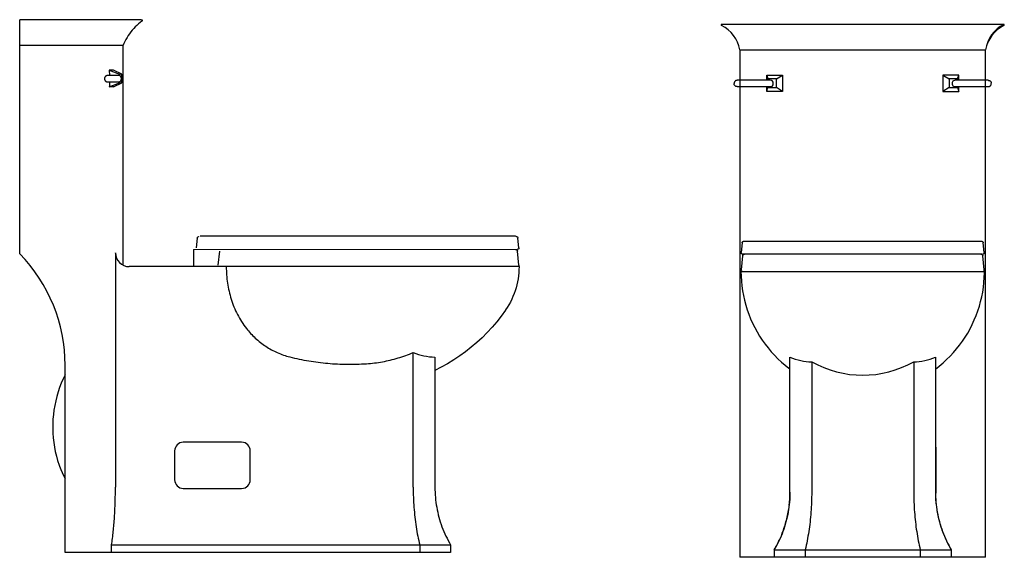
# Model space of a CAD drawing. Units: inches. Extents: x -47.8 to 9, y -68.7 to -0.9.
# Drawn here: x -47.8 to 9, y -68.7 to -37.6 of the extents above; entities that cross this region are included whole.
import ezdxf

# ---------------------------------------------------------------- set-up
doc = ezdxf.new("R2010")
doc.units = ezdxf.units.IN
doc.header["$MEASUREMENT"] = 0
for name, color, linetype in [('Left Hand Flush', 7, 'Continuous'), ('Right Hand Flush', 7, 'Continuous'), ('Toilet_Elongated-DXV-Belshire-D22025A101', 7, 'Continuous')]:
    doc.layers.add(name, color=color, linetype=linetype)

# ---------------------------------------------------------------- blocks, each defined once
blk = doc.blocks.new('Toilet_Elongated-DXV-Belshire-D22025A101 Front View')
for centre, radius, start, end in [((-8.141, 30.721), 0.0294, 97.1898, 261.3476), ((-9.022, 28.939), 1.96, 10.2706, 63.4197), ((9.022, 28.939), 1.96, 116.5803, 169.7294), ((8.141, 30.721), 0.0294, 278.6524, 82.8102)]:
    blk.add_arc(centre, radius, start, end)
at = {"layer": 'Left Hand Flush'}
for p, q in [((-7.422, 27.354), (-7.423, 27.352)), ((-7.423, 27.352), (-7.423, 27.35)), ((-7.423, 27.35), (-7.423, 27.348)), ((-7.423, 27.348), (-7.423, 27.346)), ((-7.423, 27.346), (-7.423, 27.344)), ((-7.423, 27.343), (-7.423, 27.344)), ((-7.423, 27.344), (-7.423, 27.344)), ((-7.423, 27.341), (-7.423, 27.343)), ((-7.423, 27.339), (-7.423, 27.341)), ((-7.423, 27.338), (-7.423, 27.339)), ((-7.423, 27.336), (-7.423, 27.338)), ((-7.422, 27.334), (-7.423, 27.336)), ((-7.421, 27.367), (-7.422, 27.364)), ((-7.422, 27.364), (-7.422, 27.362)), ((-7.422, 27.362), (-7.422, 27.36)), ((-7.422, 27.36), (-7.422, 27.358)), ((-7.422, 27.358), (-7.422, 27.356)), ((-7.422, 27.356), (-7.422, 27.354)), ((-7.422, 27.332), (-7.422, 27.334)), ((-7.422, 27.33), (-7.422, 27.332)), ((-7.422, 27.328), (-7.422, 27.33)), ((-7.422, 27.325), (-7.422, 27.328)), ((-7.422, 27.323), (-7.422, 27.325)), ((-7.421, 27.321), (-7.422, 27.323)), ((-7.42, 27.374), (-7.421, 27.371)), ((-7.421, 27.371), (-7.421, 27.369)), ((-7.421, 27.369), (-7.421, 27.367)), ((-7.421, 27.319), (-7.421, 27.321)), ((-7.421, 27.316), (-7.421, 27.319)), ((-7.42, 27.314), (-7.421, 27.316)), ((-7.419, 27.379), (-7.42, 27.376)), ((-7.42, 27.376), (-7.42, 27.374)), ((-7.42, 27.311), (-7.42, 27.314)), ((-7.419, 27.308), (-7.42, 27.311)), ((-7.418, 27.385), (-7.419, 27.382)), ((-7.419, 27.382), (-7.419, 27.379)), ((-7.419, 27.305), (-7.419, 27.308)), ((-7.418, 27.302), (-7.419, 27.305)), ((-7.417, 27.388), (-7.418, 27.385)), ((-7.417, 27.299), (-7.418, 27.302)), ((-7.416, 27.392), (-7.417, 27.388)), ((-7.416, 27.296), (-7.417, 27.299)), ((-7.415, 27.396), (-7.416, 27.392)), ((-7.415, 27.292), (-7.416, 27.296)), ((-7.414, 27.4), (-7.415, 27.396)), ((-7.414, 27.288), (-7.415, 27.292)), ((-7.413, 27.404), (-7.414, 27.4)), ((-7.413, 27.284), (-7.414, 27.288)), ((-7.411, 27.409), (-7.413, 27.404)), ((-7.411, 27.279), (-7.413, 27.284)), ((-7.409, 27.414), (-7.411, 27.409)), ((-7.409, 27.274), (-7.411, 27.279)), ((-7.406, 27.419), (-7.409, 27.414)), ((-7.406, 27.268), (-7.409, 27.274)), ((-7.404, 27.425), (-7.406, 27.419)), ((-7.4, 27.432), (-7.404, 27.425)), ((-7.396, 27.44), (-7.4, 27.432)), ((-7.39, 27.448), (-7.396, 27.44)), ((-7.384, 27.457), (-7.39, 27.448)), ((-7.376, 27.466), (-7.384, 27.457)), ((-7.365, 27.477), (-7.376, 27.466)), ((-7.352, 27.488), (-7.365, 27.477)), ((-7.336, 27.499), (-7.352, 27.488)), ((-7.317, 27.51), (-7.336, 27.499)), ((-7.294, 27.519), (-7.317, 27.51)), ((-7.267, 27.525), (-7.294, 27.519)), ((-7.239, 27.527), (-7.267, 27.525)), ((-5.34, 27.527), (-7.239, 27.527)), ((-5.541, 27.828), (-4.625, 27.83)), ((-5.541, 27.828), (-5.467, 27.605)), ((-5.54, 27.527), (-5.541, 27.828)), ((-4.984, 27.605), (-5.467, 27.605)), ((-5.467, 27.605), (-5.467, 27.527)), ((-4.984, 27.605), (-4.625, 27.83)), ((-4.984, 27.105), (-4.984, 27.605)), ((-4.625, 27.83), (-4.623, 26.88)), ((-7.404, 27.262), (-7.406, 27.268)), ((-7.4, 27.255), (-7.404, 27.262)), ((-7.396, 27.248), (-7.4, 27.255)), ((-7.39, 27.24), (-7.396, 27.248)), ((-7.384, 27.231), (-7.39, 27.24)), ((-7.376, 27.221), (-7.384, 27.231)), ((-7.365, 27.21), (-7.376, 27.221)), ((-7.352, 27.199), (-7.365, 27.21)), ((-7.336, 27.188), (-7.352, 27.199)), ((-7.317, 27.177), (-7.336, 27.188)), ((-7.294, 27.169), (-7.317, 27.177)), ((-7.267, 27.162), (-7.294, 27.169)), ((-7.239, 27.16), (-7.267, 27.162)), ((-7.239, 27.16), (-5.34, 27.16)), ((-5.54, 26.883), (-5.54, 27.16)), ((-5.54, 26.883), (-5.467, 27.105)), ((-4.623, 26.88), (-5.54, 26.883)), ((-5.467, 27.16), (-5.467, 27.105)), ((-5.467, 27.105), (-4.984, 27.105)), ((-4.625, 26.881), (-4.984, 27.105))]:
    blk.add_line(p, q, dxfattribs=at)
blk.add_arc((-5.345, 27.344), 0.184, 271.7571, 88.2429, dxfattribs=at)
at = {"layer": 'Right Hand Flush'}
for p, q in [((4.625, 27.83), (4.984, 27.605)), ((5.541, 27.828), (4.625, 27.83)), ((4.625, 27.83), (4.625, 26.881)), ((5.467, 27.605), (4.984, 27.605)), ((4.984, 27.605), (4.984, 27.105)), ((7.239, 27.527), (5.34, 27.527)), ((5.467, 27.605), (5.541, 27.828)), ((5.467, 27.527), (5.467, 27.605)), ((5.54, 27.527), (5.541, 27.828)), ((7.239, 27.527), (7.267, 27.525)), ((7.267, 27.525), (7.294, 27.519)), ((7.294, 27.519), (7.317, 27.51)), ((7.317, 27.51), (7.336, 27.499)), ((7.336, 27.499), (7.352, 27.488)), ((7.352, 27.488), (7.365, 27.477)), ((7.365, 27.477), (7.376, 27.466)), ((7.376, 27.466), (7.384, 27.457)), ((7.384, 27.457), (7.39, 27.448)), ((7.39, 27.448), (7.396, 27.44)), ((7.396, 27.44), (7.4, 27.432)), ((7.4, 27.432), (7.404, 27.425)), ((7.404, 27.425), (7.406, 27.419)), ((7.406, 27.419), (7.409, 27.414)), ((7.406, 27.268), (7.409, 27.274)), ((7.409, 27.414), (7.411, 27.409)), ((7.409, 27.274), (7.411, 27.279)), ((7.411, 27.409), (7.413, 27.404)), ((7.411, 27.279), (7.413, 27.284)), ((7.413, 27.404), (7.414, 27.4)), ((7.413, 27.284), (7.414, 27.288)), ((7.414, 27.4), (7.415, 27.396)), ((7.414, 27.288), (7.415, 27.292)), ((7.415, 27.396), (7.416, 27.392)), ((7.415, 27.292), (7.416, 27.296)), ((7.416, 27.392), (7.417, 27.388)), ((7.416, 27.296), (7.417, 27.299)), ((7.417, 27.388), (7.418, 27.385)), ((7.417, 27.299), (7.418, 27.302)), ((7.418, 27.385), (7.419, 27.382)), ((7.418, 27.302), (7.419, 27.305)), ((7.419, 27.382), (7.419, 27.379)), ((7.419, 27.379), (7.42, 27.376)), ((7.419, 27.308), (7.42, 27.311)), ((7.419, 27.305), (7.419, 27.308)), ((7.42, 27.376), (7.42, 27.374)), ((7.42, 27.374), (7.421, 27.371)), ((7.42, 27.314), (7.421, 27.316)), ((7.42, 27.311), (7.42, 27.314)), ((7.421, 27.371), (7.421, 27.369)), ((7.421, 27.369), (7.421, 27.367)), ((7.421, 27.367), (7.422, 27.364)), ((7.421, 27.321), (7.422, 27.323)), ((7.421, 27.319), (7.421, 27.321)), ((7.421, 27.316), (7.421, 27.319)), ((7.422, 27.364), (7.422, 27.362)), ((7.422, 27.362), (7.422, 27.36)), ((7.422, 27.36), (7.422, 27.358)), ((7.422, 27.358), (7.422, 27.356)), ((7.422, 27.356), (7.422, 27.354)), ((7.422, 27.354), (7.423, 27.352)), ((7.422, 27.334), (7.423, 27.336)), ((7.422, 27.332), (7.422, 27.334)), ((7.422, 27.33), (7.422, 27.332)), ((7.422, 27.328), (7.422, 27.33)), ((7.422, 27.325), (7.422, 27.328)), ((7.422, 27.323), (7.422, 27.325)), ((7.423, 27.352), (7.423, 27.35)), ((7.423, 27.35), (7.423, 27.348)), ((7.423, 27.348), (7.423, 27.346)), ((7.423, 27.346), (7.423, 27.344)), ((7.423, 27.343), (7.423, 27.344)), ((7.423, 27.344), (7.423, 27.344)), ((7.423, 27.341), (7.423, 27.343)), ((7.423, 27.339), (7.423, 27.341)), ((7.423, 27.338), (7.423, 27.339)), ((7.423, 27.336), (7.423, 27.338)), ((4.984, 27.105), (4.625, 26.881)), ((4.625, 26.881), (5.54, 26.883)), ((4.984, 27.105), (5.467, 27.105)), ((5.34, 27.16), (7.239, 27.16)), ((5.467, 27.105), (5.467, 27.16)), ((5.467, 27.105), (5.54, 26.883)), ((5.54, 26.883), (5.54, 27.16)), ((7.239, 27.16), (7.267, 27.162)), ((7.267, 27.162), (7.294, 27.169)), ((7.294, 27.169), (7.317, 27.177)), ((7.317, 27.177), (7.336, 27.188)), ((7.336, 27.188), (7.352, 27.199)), ((7.352, 27.199), (7.365, 27.21)), ((7.365, 27.21), (7.376, 27.221)), ((7.376, 27.221), (7.384, 27.231)), ((7.384, 27.231), (7.39, 27.24)), ((7.39, 27.24), (7.396, 27.248)), ((7.396, 27.248), (7.4, 27.255)), ((7.4, 27.255), (7.404, 27.262)), ((7.404, 27.262), (7.406, 27.268))]:
    blk.add_line(p, q, dxfattribs=at)
blk.add_arc((5.339, 27.344), 0.183, 89.9176, 270.0824, dxfattribs=at)
at = {"layer": 'Toilet_Elongated-DXV-Belshire-D22025A101'}
for p, q in [((8.123, 30.75), (-8.135, 30.75)), ((-7.094, 29.288), (-7.094, 0)), ((-7.094, 29.288), (7.094, 29.288)), ((7.094, 0), (7.094, 29.288)), ((-6.948, 18.179), (-6.946, 18.184)), ((-6.946, 18.184), (-6.944, 18.188)), ((-6.944, 18.188), (-6.941, 18.192)), ((-6.941, 18.192), (-6.939, 18.196)), ((-6.939, 18.196), (-6.936, 18.2)), ((-6.936, 18.2), (-6.933, 18.204)), ((-6.933, 18.204), (-6.93, 18.208)), ((-6.93, 18.208), (-6.927, 18.211)), ((-6.927, 18.211), (-6.924, 18.215)), ((-6.924, 18.215), (-6.92, 18.218)), ((-6.92, 18.218), (-6.916, 18.221)), ((-6.916, 18.221), (-6.913, 18.224)), ((-6.913, 18.224), (-6.909, 18.227)), ((-6.909, 18.227), (-6.905, 18.23)), ((-6.905, 18.23), (-6.901, 18.233)), ((-6.901, 18.233), (-6.897, 18.235)), ((-6.897, 18.235), (-6.892, 18.237)), ((-6.892, 18.237), (-6.888, 18.239)), ((-6.888, 18.239), (-6.884, 18.241)), ((-6.884, 18.241), (-6.879, 18.243)), ((-6.879, 18.243), (-6.875, 18.244)), ((-6.875, 18.244), (-6.87, 18.246)), ((-6.87, 18.246), (-6.865, 18.247)), ((-6.865, 18.247), (-6.861, 18.248)), ((-6.861, 18.248), (-6.856, 18.249)), ((-6.856, 18.249), (-6.851, 18.249)), ((-6.851, 18.249), (-6.846, 18.25)), ((-6.846, 18.25), (-6.842, 18.25)), ((-6.842, 18.25), (-6.838, 18.25)), ((-6.838, 18.25), (6.838, 18.25)), ((6.838, 18.25), (6.843, 18.25)), ((6.843, 18.25), (6.848, 18.25)), ((6.848, 18.25), (6.853, 18.249)), ((6.853, 18.249), (6.858, 18.248)), ((6.858, 18.248), (6.862, 18.248)), ((6.862, 18.248), (6.867, 18.247)), ((6.867, 18.247), (6.872, 18.245)), ((6.872, 18.245), (6.876, 18.244)), ((6.876, 18.244), (6.881, 18.242)), ((6.881, 18.242), (6.885, 18.241)), ((6.885, 18.241), (6.89, 18.239)), ((6.89, 18.239), (6.894, 18.236)), ((6.894, 18.236), (6.898, 18.234)), ((6.898, 18.234), (6.902, 18.232)), ((6.902, 18.232), (6.906, 18.229)), ((6.906, 18.229), (6.91, 18.226)), ((6.91, 18.226), (6.914, 18.223)), ((6.914, 18.223), (6.918, 18.22)), ((6.918, 18.22), (6.921, 18.217)), ((6.921, 18.217), (6.925, 18.214)), ((6.925, 18.214), (6.928, 18.21)), ((6.928, 18.21), (6.931, 18.206)), ((6.931, 18.206), (6.934, 18.203)), ((6.934, 18.203), (6.937, 18.199)), ((6.937, 18.199), (6.94, 18.195)), ((6.94, 18.195), (6.942, 18.191)), ((6.942, 18.191), (6.945, 18.186)), ((6.945, 18.186), (6.947, 18.182)), ((6.947, 18.182), (6.949, 18.178)), ((-6.958, 18.142), (-7.017, 17.582)), ((-6.958, 18.142), (-6.957, 18.147)), ((-6.957, 18.152), (-6.956, 18.156)), ((-6.957, 18.147), (-6.957, 18.152)), ((-6.956, 18.156), (-6.955, 18.161)), ((-6.955, 18.161), (-6.953, 18.166)), ((-6.953, 18.166), (-6.952, 18.17)), ((-6.952, 18.17), (-6.95, 18.175)), ((-6.95, 18.175), (-6.948, 18.179)), ((6.949, 18.178), (6.951, 18.173)), ((6.951, 18.173), (6.952, 18.169)), ((6.952, 18.169), (6.954, 18.164)), ((6.954, 18.164), (6.955, 18.16)), ((6.955, 18.16), (6.956, 18.155)), ((6.956, 18.155), (6.957, 18.15)), ((6.957, 18.15), (6.958, 18.145)), ((6.958, 18.145), (6.958, 18.142)), ((7.017, 17.582), (6.958, 18.142)), ((-7.017, 17.58), (-7.017, 17.582)), ((-7.017, 17.577), (-7.017, 17.58)), ((-7.017, 17.574), (-7.017, 17.577)), ((-7.017, 17.571), (-7.017, 17.574)), ((-7.017, 17.568), (-7.017, 17.571)), ((-7.017, 17.565), (-7.017, 17.568)), ((-7.016, 17.562), (-7.017, 17.565)), ((-6.932, 17.388), (-7.017, 16.582)), ((-7.016, 17.559), (-7.016, 17.562)), ((-7.015, 17.556), (-7.016, 17.559)), ((-7.014, 17.553), (-7.015, 17.556)), ((-7.013, 17.55), (-7.014, 17.553)), ((-7.012, 17.548), (-7.013, 17.55)), ((-7.011, 17.545), (-7.012, 17.548)), ((-7.01, 17.542), (-7.011, 17.545)), ((-7.008, 17.539), (-7.01, 17.542)), ((-7.007, 17.537), (-7.008, 17.539)), ((-7.005, 17.534), (-7.007, 17.537)), ((-7.004, 17.532), (-7.005, 17.534)), ((-7.002, 17.529), (-7.004, 17.532)), ((-7, 17.527), (-7.002, 17.529)), ((-6.998, 17.525), (-7, 17.527)), ((-6.996, 17.523), (-6.998, 17.525)), ((-6.994, 17.521), (-6.996, 17.523)), ((-6.992, 17.519), (-6.994, 17.521)), ((-6.99, 17.517), (-6.992, 17.519)), ((-6.987, 17.515), (-6.99, 17.517)), ((-6.985, 17.513), (-6.987, 17.515)), ((-6.982, 17.511), (-6.985, 17.513)), ((-6.98, 17.51), (-6.982, 17.511)), ((-6.977, 17.508), (-6.98, 17.51)), ((-6.974, 17.507), (-6.977, 17.508)), ((-6.972, 17.506), (-6.974, 17.507)), ((-6.969, 17.505), (-6.972, 17.506)), ((-6.966, 17.504), (-6.969, 17.505)), ((-6.963, 17.503), (-6.966, 17.504)), ((-6.96, 17.502), (-6.963, 17.503)), ((-6.957, 17.501), (-6.96, 17.502)), ((-6.955, 17.501), (-6.957, 17.501)), ((-6.952, 17.501), (-6.955, 17.501)), ((-6.949, 17.5), (-6.952, 17.501)), ((-6.946, 17.5), (-6.949, 17.5)), ((-6.943, 17.5), (-6.946, 17.5)), ((6.917, 17.5), (-6.943, 17.5)), ((-6.932, 17.393), (-6.931, 17.398)), ((-6.932, 17.388), (-6.932, 17.393)), ((-6.931, 17.398), (-6.93, 17.403)), ((-6.93, 17.403), (-6.929, 17.407)), ((-6.929, 17.407), (-6.927, 17.412)), ((-6.927, 17.412), (-6.926, 17.416)), ((-6.926, 17.416), (-6.924, 17.421)), ((-6.924, 17.421), (-6.922, 17.425)), ((-6.922, 17.425), (-6.92, 17.43)), ((-6.92, 17.43), (-6.918, 17.434)), ((-6.918, 17.434), (-6.915, 17.438)), ((-6.915, 17.438), (-6.913, 17.442)), ((-6.913, 17.442), (-6.91, 17.446)), ((-6.91, 17.446), (-6.907, 17.45)), ((-6.907, 17.45), (-6.904, 17.454)), ((-6.904, 17.454), (-6.901, 17.457)), ((-6.901, 17.457), (-6.898, 17.461)), ((-6.898, 17.461), (-6.894, 17.464)), ((-6.894, 17.464), (-6.891, 17.467)), ((-6.891, 17.467), (-6.887, 17.47)), ((-6.887, 17.47), (-6.883, 17.473)), ((-6.883, 17.473), (-6.879, 17.476)), ((-6.879, 17.476), (-6.875, 17.479)), ((-6.875, 17.479), (-6.871, 17.481)), ((-6.871, 17.481), (-6.867, 17.483)), ((-6.867, 17.483), (-6.862, 17.485)), ((-6.862, 17.485), (-6.858, 17.487)), ((-6.858, 17.487), (-6.853, 17.489)), ((-6.853, 17.489), (-6.849, 17.491)), ((-6.849, 17.491), (-6.844, 17.492)), ((-6.844, 17.492), (-6.839, 17.493)), ((-6.839, 17.493), (-6.835, 17.494)), ((-6.835, 17.494), (-6.83, 17.495)), ((-6.83, 17.495), (-6.825, 17.495)), ((-6.825, 17.495), (-6.82, 17.496)), ((-6.82, 17.496), (-6.816, 17.496)), ((-6.816, 17.496), (-6.813, 17.496)), ((6.813, 17.496), (6.817, 17.496)), ((6.817, 17.496), (6.822, 17.496)), ((6.822, 17.496), (6.827, 17.495)), ((6.827, 17.495), (6.832, 17.495)), ((6.832, 17.495), (6.836, 17.494)), ((6.836, 17.494), (6.841, 17.493)), ((6.841, 17.493), (6.846, 17.491)), ((6.846, 17.491), (6.85, 17.49)), ((6.85, 17.49), (6.855, 17.488)), ((6.855, 17.488), (6.859, 17.487)), ((6.859, 17.487), (6.864, 17.485)), ((6.864, 17.485), (6.868, 17.482)), ((6.868, 17.482), (6.872, 17.48)), ((6.872, 17.48), (6.876, 17.478)), ((6.876, 17.478), (6.88, 17.475)), ((6.88, 17.475), (6.884, 17.472)), ((6.884, 17.472), (6.888, 17.469)), ((6.888, 17.469), (6.892, 17.466)), ((6.892, 17.466), (6.895, 17.463)), ((6.895, 17.463), (6.899, 17.46)), ((6.899, 17.46), (6.902, 17.456)), ((6.902, 17.456), (6.905, 17.452)), ((6.905, 17.452), (6.908, 17.449)), ((6.908, 17.449), (6.911, 17.445)), ((6.911, 17.445), (6.914, 17.441)), ((6.914, 17.441), (6.916, 17.437)), ((6.916, 17.437), (6.919, 17.432)), ((6.919, 17.432), (6.921, 17.428)), ((6.921, 17.428), (6.923, 17.424)), ((6.923, 17.424), (6.925, 17.419)), ((6.925, 17.419), (6.926, 17.415)), ((6.926, 17.415), (6.928, 17.41)), ((6.928, 17.41), (6.929, 17.406)), ((6.929, 17.406), (6.93, 17.401)), ((6.93, 17.401), (6.931, 17.396)), ((6.931, 17.396), (6.932, 17.391)), ((6.932, 17.391), (6.932, 17.388)), ((7.017, 16.582), (6.932, 17.388)), ((6.945, 17.5), (6.943, 17.5)), ((6.948, 17.5), (6.945, 17.5)), ((6.951, 17.5), (6.948, 17.5)), ((6.954, 17.501), (6.951, 17.5)), ((6.957, 17.501), (6.954, 17.501)), ((6.96, 17.502), (6.957, 17.501)), ((6.963, 17.503), (6.96, 17.502)), ((6.966, 17.504), (6.963, 17.503)), ((6.969, 17.505), (6.966, 17.504)), ((6.971, 17.506), (6.969, 17.505)), ((6.974, 17.507), (6.971, 17.506)), ((6.977, 17.508), (6.974, 17.507)), ((6.979, 17.51), (6.977, 17.508)), ((6.982, 17.511), (6.979, 17.51)), ((6.984, 17.513), (6.982, 17.511)), ((6.987, 17.515), (6.984, 17.513)), ((6.989, 17.516), (6.987, 17.515)), ((6.992, 17.518), (6.989, 17.516)), ((6.994, 17.52), (6.992, 17.518)), ((6.996, 17.522), (6.994, 17.52)), ((6.998, 17.525), (6.996, 17.522)), ((7, 17.527), (6.998, 17.525)), ((7.002, 17.529), (7, 17.527)), ((7.004, 17.532), (7.002, 17.529)), ((7.005, 17.534), (7.004, 17.532)), ((7.007, 17.537), (7.005, 17.534)), ((7.008, 17.539), (7.007, 17.537)), ((7.01, 17.542), (7.008, 17.539)), ((7.011, 17.545), (7.01, 17.542)), ((7.012, 17.547), (7.011, 17.545)), ((7.013, 17.55), (7.012, 17.547)), ((7.014, 17.553), (7.013, 17.55)), ((7.015, 17.556), (7.014, 17.553)), ((7.016, 17.559), (7.015, 17.556)), ((7.017, 17.565), (7.016, 17.562)), ((7.016, 17.562), (7.016, 17.559)), ((7.017, 17.582), (7.017, 17.58)), ((7.017, 17.58), (7.017, 17.577)), ((7.017, 17.577), (7.017, 17.574)), ((7.017, 17.574), (7.017, 17.571)), ((7.017, 17.571), (7.017, 17.568)), ((7.017, 17.568), (7.017, 17.565)), ((-7.026, 16.5), (-7.02, 16.219)), ((-7.017, 16.58), (-7.017, 16.582)), ((-7.017, 16.577), (-7.017, 16.58)), ((-7.017, 16.574), (-7.017, 16.577)), ((-7.017, 16.571), (-7.017, 16.574)), ((-7.017, 16.568), (-7.017, 16.571)), ((-7.017, 16.565), (-7.017, 16.568)), ((-7.016, 16.562), (-7.017, 16.565)), ((-7.016, 16.559), (-7.016, 16.562)), ((-7.015, 16.556), (-7.016, 16.559)), ((-7.014, 16.553), (-7.015, 16.556)), ((-7.013, 16.55), (-7.014, 16.553)), ((-7.012, 16.548), (-7.013, 16.55)), ((-7.011, 16.545), (-7.012, 16.548)), ((-7.01, 16.542), (-7.011, 16.545)), ((-7.008, 16.539), (-7.01, 16.542)), ((-7.007, 16.537), (-7.008, 16.539)), ((-7.005, 16.534), (-7.007, 16.537)), ((-7.004, 16.532), (-7.005, 16.534)), ((-7.002, 16.529), (-7.004, 16.532)), ((-7, 16.527), (-7.002, 16.529)), ((-6.998, 16.525), (-7, 16.527)), ((-7, 16.5), (7.025, 16.5)), ((-6.996, 16.523), (-6.998, 16.525)), ((-6.994, 16.521), (-6.996, 16.523)), ((-6.992, 16.519), (-6.994, 16.521)), ((-6.99, 16.517), (-6.992, 16.519)), ((-6.987, 16.515), (-6.99, 16.517)), ((-6.985, 16.513), (-6.987, 16.515)), ((-6.982, 16.511), (-6.985, 16.513)), ((-6.98, 16.51), (-6.982, 16.511)), ((-6.977, 16.508), (-6.98, 16.51)), ((-6.974, 16.507), (-6.977, 16.508)), ((-6.972, 16.506), (-6.974, 16.507)), ((-6.969, 16.505), (-6.972, 16.506)), ((-6.966, 16.504), (-6.969, 16.505)), ((-6.963, 16.503), (-6.966, 16.504)), ((-6.96, 16.502), (-6.963, 16.503)), ((-6.957, 16.501), (-6.96, 16.502)), ((-6.955, 16.501), (-6.957, 16.501)), ((-6.952, 16.501), (-6.955, 16.501)), ((-6.949, 16.5), (-6.952, 16.501)), ((-6.946, 16.5), (-6.949, 16.5)), ((-6.943, 16.5), (-6.946, 16.5)), ((6.945, 16.5), (6.943, 16.5)), ((6.948, 16.5), (6.945, 16.5)), ((6.951, 16.5), (6.948, 16.5)), ((6.954, 16.501), (6.951, 16.5)), ((6.957, 16.501), (6.954, 16.501)), ((6.96, 16.502), (6.957, 16.501)), ((6.963, 16.503), (6.96, 16.502)), ((6.966, 16.504), (6.963, 16.503)), ((6.969, 16.505), (6.966, 16.504)), ((6.971, 16.506), (6.969, 16.505)), ((6.974, 16.507), (6.971, 16.506)), ((6.977, 16.508), (6.974, 16.507)), ((6.979, 16.51), (6.977, 16.508)), ((6.982, 16.511), (6.979, 16.51)), ((6.984, 16.513), (6.982, 16.511)), ((6.987, 16.515), (6.984, 16.513)), ((6.989, 16.516), (6.987, 16.515)), ((6.992, 16.518), (6.989, 16.516)), ((6.994, 16.52), (6.992, 16.518)), ((6.996, 16.522), (6.994, 16.52)), ((6.998, 16.525), (6.996, 16.522)), ((7, 16.527), (6.998, 16.525)), ((7.002, 16.529), (7, 16.527)), ((7.004, 16.532), (7.002, 16.529)), ((7.005, 16.534), (7.004, 16.532)), ((7.007, 16.537), (7.005, 16.534)), ((7.008, 16.539), (7.007, 16.537)), ((7.01, 16.542), (7.008, 16.539)), ((7.011, 16.545), (7.01, 16.542)), ((7.012, 16.547), (7.011, 16.545)), ((7.013, 16.55), (7.012, 16.547)), ((7.014, 16.553), (7.013, 16.55)), ((7.015, 16.556), (7.014, 16.553)), ((7.016, 16.559), (7.015, 16.556)), ((7.017, 16.565), (7.016, 16.562)), ((7.016, 16.562), (7.016, 16.559)), ((7.017, 16.582), (7.017, 16.58)), ((7.017, 16.58), (7.017, 16.577)), ((7.017, 16.577), (7.017, 16.574)), ((7.017, 16.574), (7.017, 16.571)), ((7.017, 16.571), (7.017, 16.568)), ((7.017, 16.568), (7.017, 16.565)), ((7.025, 16.425), (7.026, 16.5)), ((-7.02, 16.219), (-7.003, 15.939)), ((-7.003, 15.939), (-6.975, 15.659)), ((6.997, 15.863), (7.017, 16.144)), ((7.017, 16.144), (7.025, 16.425)), ((-6.975, 15.659), (-6.936, 15.381)), ((-6.936, 15.381), (-6.886, 15.104)), ((6.923, 15.306), (6.966, 15.584)), ((6.966, 15.584), (6.997, 15.863)), ((-6.886, 15.104), (-6.824, 14.83)), ((-6.824, 14.83), (-6.752, 14.558)), ((6.806, 14.757), (6.87, 15.03)), ((6.87, 15.03), (6.923, 15.306)), ((-6.752, 14.558), (-6.669, 14.29)), ((-6.669, 14.29), (-6.575, 14.025)), ((6.548, 13.955), (6.645, 14.219)), ((6.645, 14.219), (6.731, 14.486)), ((6.731, 14.486), (6.806, 14.757)), ((-6.575, 14.025), (-6.471, 13.764)), ((-6.471, 13.764), (-6.356, 13.508)), ((6.324, 13.44), (6.441, 13.695)), ((6.441, 13.695), (6.548, 13.955)), ((-6.356, 13.508), (-6.232, 13.256)), ((-6.232, 13.256), (-6.097, 13.009)), ((6.059, 12.944), (6.196, 13.189)), ((6.196, 13.189), (6.324, 13.44)), ((-6.097, 13.009), (-5.952, 12.768)), ((-5.952, 12.768), (-5.798, 12.533)), ((-5.798, 12.533), (-5.635, 12.304)), ((5.756, 12.471), (5.912, 12.704)), ((5.912, 12.704), (6.059, 12.944)), ((-5.635, 12.304), (-5.463, 12.082)), ((-5.463, 12.082), (-5.282, 11.867)), ((5.232, 11.811), (5.415, 12.024)), ((5.415, 12.024), (5.59, 12.244)), ((5.59, 12.244), (5.756, 12.471)), ((-5.282, 11.867), (-5.092, 11.66)), ((-5.092, 11.66), (-4.895, 11.46)), ((-4.895, 11.46), (-4.689, 11.268)), ((-4.196, 3.767), (-4.196, 11.545)), ((4.196, 11.545), (4.196, 3.767)), ((4.633, 11.218), (4.84, 11.408)), ((4.84, 11.408), (5.04, 11.606)), ((5.04, 11.606), (5.232, 11.811)), ((-4.689, 11.268), (-4.476, 11.085)), ((-4.476, 11.085), (-4.256, 10.91)), ((-4.256, 10.91), (-4.196, 10.865)), ((-2.944, 11.284), (-2.944, 3.767)), ((2.944, 11.284), (2.944, 3.767)), ((4.196, 10.865), (4.418, 11.037)), ((4.418, 11.037), (4.633, 11.218)), ((4.227, 6.362), (4.196, 6.362)), ((4.227, 6.362), (4.227, 3.699)), ((4.199, 3.699), (4.227, 3.699)), ((7.094, 0), (-7.094, 0)), ((-5.104, 0.438), (5.104, 0.438)), ((-5.104, 0.438), (-5.104, 0)), ((-3.32, 0.438), (-3.32, 0)), ((3.32, 0.438), (3.32, 0)), ((5.104, 0.438), (5.104, 0))]:
    blk.add_line(p, q, dxfattribs=at)
for centre, radius, start, end in [((9.024, 29.009), 1.951, 116.8061, 171.7671), ((0, 16.5), 5.99, 240.5578, 299.4422)]:
    blk.add_arc(centre, radius, start, end, dxfattribs=at)
for points in [[(-4.196, 11.545), (-3.992, 11.46), (-3.579, 11.333), (-3.157, 11.286), (-2.944, 11.284)], [(2.944, 11.284), (3.157, 11.286), (3.579, 11.333), (3.992, 11.46), (4.196, 11.545)], [(-4.196, 3.767), (-4.196, 3.379), (-4.265, 2.603), (-4.573, 1.476), (-4.907, 0.772), (-5.104, 0.438)], [(-4.242, 2.991), (-4.212, 3.248), (-4.196, 3.506), (-4.196, 3.767)], [(-2.944, 3.767), (-2.945, 3.379), (-2.973, 2.603), (-3.101, 1.476), (-3.238, 0.772), (-3.32, 0.438)], [(2.944, 3.767), (2.944, 3.379), (2.973, 2.603), (3.1, 1.476), (3.239, 0.772), (3.32, 0.438)], [(4.196, 3.767), (4.196, 3.379), (4.265, 2.603), (4.573, 1.476), (4.907, 0.772), (5.104, 0.438)], [(4.196, 3.698), (4.199, 3.461), (4.213, 3.225), (4.242, 2.991)], [(-4.427, 2.042), (-4.359, 2.291), (-4.298, 2.543), (-4.265, 2.799)], [(4.268, 2.799), (4.306, 2.544), (4.363, 2.292), (4.427, 2.042)], [(-4.676, 1.304), (-4.579, 1.543), (-4.501, 1.789), (-4.428, 2.038)], [(4.428, 2.038), (4.496, 1.788), (4.572, 1.539), (4.674, 1.303)], [(-5.104, 0.438), (-4.973, 0.66), (-4.856, 0.889), (-4.752, 1.125)], [(4.752, 1.125), (4.856, 0.889), (4.973, 0.66), (5.104, 0.438)]]:
    blk.add_open_spline(points, degree=3, dxfattribs=at)
blk = doc.blocks.new('Toilet_Elongated-DXV-Belshire-D22025A101 Side View')
for p, q in [((6.571, 27.605), (6.571, 27.515)), ((6.571, 27.172), (6.571, 27.105))]:
    blk.add_line(p, q)
at = {"layer": 'Left Hand Flush'}
for p, q in [((5.706, 27.36), (5.705, 27.353)), ((5.705, 27.353), (5.705, 27.346)), ((5.705, 27.346), (5.705, 27.344)), ((5.705, 27.344), (5.705, 27.337)), ((5.705, 27.337), (5.706, 27.33)), ((5.708, 27.374), (5.706, 27.367)), ((5.706, 27.367), (5.706, 27.36)), ((5.706, 27.33), (5.706, 27.323)), ((5.706, 27.323), (5.707, 27.315)), ((5.707, 27.315), (5.708, 27.309)), ((5.709, 27.381), (5.708, 27.374)), ((5.708, 27.309), (5.71, 27.302)), ((5.71, 27.388), (5.709, 27.381)), ((5.712, 27.395), (5.71, 27.388)), ((5.71, 27.302), (5.712, 27.295)), ((5.714, 27.402), (5.712, 27.395)), ((5.712, 27.295), (5.714, 27.288)), ((5.717, 27.408), (5.714, 27.402)), ((5.714, 27.288), (5.716, 27.281)), ((5.716, 27.281), (5.719, 27.274)), ((5.719, 27.415), (5.717, 27.408)), ((5.722, 27.421), (5.719, 27.415)), ((5.719, 27.274), (5.721, 27.268)), ((5.725, 27.428), (5.722, 27.421)), ((5.729, 27.434), (5.725, 27.428)), ((5.733, 27.44), (5.729, 27.434)), ((5.736, 27.447), (5.733, 27.44)), ((5.741, 27.452), (5.736, 27.447)), ((5.745, 27.458), (5.741, 27.452)), ((5.75, 27.464), (5.745, 27.458)), ((5.755, 27.469), (5.75, 27.464)), ((5.76, 27.474), (5.755, 27.469)), ((5.765, 27.48), (5.76, 27.474)), ((5.771, 27.484), (5.765, 27.48)), ((5.776, 27.489), (5.771, 27.484)), ((5.782, 27.493), (5.776, 27.489)), ((5.789, 27.498), (5.782, 27.493)), ((5.795, 27.502), (5.789, 27.498)), ((5.801, 27.505), (5.795, 27.502)), ((5.808, 27.509), (5.801, 27.505)), ((5.815, 27.512), (5.808, 27.509)), ((5.822, 27.515), (5.815, 27.512)), ((5.829, 27.517), (5.822, 27.515)), ((5.836, 27.52), (5.829, 27.517)), ((5.843, 27.522), (5.836, 27.52)), ((5.851, 27.523), (5.843, 27.522)), ((5.858, 27.525), (5.851, 27.523)), ((5.866, 27.526), (5.858, 27.525)), ((5.873, 27.527), (5.866, 27.526)), ((5.881, 27.527), (5.873, 27.527)), ((5.888, 27.527), (5.881, 27.527)), ((6.532, 27.527), (5.888, 27.527)), ((6.225, 27.83), (5.984, 27.828)), ((5.984, 27.828), (6.571, 27.605)), ((5.984, 27.828), (5.987, 27.527)), ((6.701, 27.605), (6.225, 27.83)), ((6.701, 27.605), (6.571, 27.605)), ((6.701, 27.105), (6.701, 27.605)), ((5.721, 27.268), (5.725, 27.261)), ((5.725, 27.261), (5.728, 27.255)), ((5.728, 27.255), (5.732, 27.249)), ((5.732, 27.249), (5.735, 27.243)), ((5.735, 27.243), (5.74, 27.237)), ((5.74, 27.237), (5.744, 27.231)), ((5.744, 27.231), (5.748, 27.225)), ((5.748, 27.225), (5.753, 27.22)), ((5.753, 27.22), (5.758, 27.214)), ((5.758, 27.214), (5.764, 27.209)), ((5.764, 27.209), (5.769, 27.204)), ((5.769, 27.204), (5.775, 27.2)), ((5.775, 27.2), (5.781, 27.195)), ((5.781, 27.195), (5.787, 27.191)), ((5.787, 27.191), (5.793, 27.187)), ((5.793, 27.187), (5.8, 27.183)), ((5.8, 27.183), (5.806, 27.18)), ((5.806, 27.18), (5.813, 27.177)), ((5.813, 27.177), (5.82, 27.174)), ((5.82, 27.174), (5.827, 27.171)), ((5.827, 27.171), (5.834, 27.169)), ((5.834, 27.169), (5.841, 27.166)), ((5.841, 27.166), (5.849, 27.165)), ((5.849, 27.165), (5.856, 27.163)), ((5.856, 27.163), (5.864, 27.162)), ((5.864, 27.162), (5.871, 27.161)), ((5.871, 27.161), (5.879, 27.161)), ((5.879, 27.161), (5.886, 27.16)), ((5.886, 27.16), (5.888, 27.16)), ((5.888, 27.16), (6.532, 27.16)), ((5.985, 26.883), (6.571, 27.105)), ((5.991, 27.16), (5.991, 26.885)), ((5.991, 26.885), (6.238, 26.887)), ((6.226, 26.881), (6.701, 27.105)), ((6.571, 27.105), (6.701, 27.105))]:
    blk.add_line(p, q, dxfattribs=at)
blk.add_arc((6.498, 27.344), 0.187, 280.7784, 79.2216, dxfattribs=at)
at = {"layer": 'Toilet_Elongated-DXV-Belshire-D22025A101'}
for p, q in [((7.824, 30.75), (0.813, 30.75)), ((0.813, 17.23), (0.813, 30.75)), ((7.841, 30.75), (7.842, 30.75)), ((7.842, 30.75), (7.844, 30.75)), ((7.844, 30.75), (7.846, 30.75)), ((7.846, 30.75), (7.848, 30.749)), ((7.848, 30.749), (7.85, 30.749)), ((7.85, 30.749), (7.851, 30.749)), ((7.851, 30.749), (7.853, 30.748)), ((7.853, 30.748), (7.855, 30.748)), ((7.855, 30.748), (7.856, 30.747)), ((7.856, 30.747), (7.858, 30.746)), ((7.858, 30.746), (7.86, 30.746)), ((7.86, 30.746), (7.861, 30.745)), ((7.861, 30.745), (7.863, 30.744)), ((7.863, 30.744), (7.864, 30.743)), ((7.864, 30.743), (7.866, 30.742)), ((7.866, 30.742), (7.867, 30.741)), ((7.867, 30.741), (7.869, 30.74)), ((7.869, 30.74), (7.87, 30.739)), ((7.87, 30.739), (7.871, 30.738)), ((7.871, 30.738), (7.873, 30.736)), ((7.873, 30.736), (7.874, 30.735)), ((7.874, 30.735), (7.875, 30.734)), ((7.875, 30.734), (7.876, 30.732)), ((7.876, 30.732), (7.877, 30.731)), ((7.877, 30.731), (7.878, 30.73)), ((7.878, 30.73), (7.879, 30.728)), ((7.879, 30.682), (7.878, 30.681)), ((7.879, 30.728), (7.88, 30.726)), ((7.88, 30.684), (7.879, 30.682)), ((7.88, 30.726), (7.881, 30.725)), ((7.881, 30.687), (7.88, 30.685)), ((7.88, 30.685), (7.88, 30.684)), ((7.881, 30.725), (7.882, 30.723)), ((7.882, 30.689), (7.881, 30.687)), ((7.882, 30.723), (7.882, 30.722)), ((7.882, 30.722), (7.883, 30.72)), ((7.883, 30.69), (7.882, 30.689)), ((7.883, 30.72), (7.883, 30.718)), ((7.883, 30.718), (7.884, 30.716)), ((7.884, 30.694), (7.883, 30.692)), ((7.883, 30.692), (7.883, 30.69)), ((7.884, 30.716), (7.884, 30.715)), ((7.884, 30.715), (7.885, 30.713)), ((7.885, 30.699), (7.884, 30.697)), ((7.884, 30.697), (7.884, 30.695)), ((7.884, 30.695), (7.884, 30.694)), ((7.885, 30.713), (7.885, 30.711)), ((7.885, 30.711), (7.885, 30.709)), ((7.885, 30.709), (7.885, 30.708)), ((7.885, 30.708), (7.885, 30.706)), ((7.885, 30.706), (7.885, 30.704)), ((7.885, 30.704), (7.885, 30.702)), ((7.885, 30.702), (7.885, 30.701)), ((7.885, 30.701), (7.885, 30.699)), ((7.305, 30.143), (7.224, 30.043)), ((7.39, 30.24), (7.305, 30.143)), ((7.478, 30.334), (7.39, 30.24)), ((7.57, 30.423), (7.478, 30.334)), ((7.666, 30.509), (7.57, 30.423)), ((7.765, 30.591), (7.666, 30.509)), ((7.867, 30.669), (7.765, 30.591)), ((7.868, 30.67), (7.867, 30.669)), ((7.869, 30.671), (7.868, 30.67)), ((7.871, 30.673), (7.869, 30.671)), ((7.872, 30.674), (7.871, 30.673)), ((7.873, 30.675), (7.872, 30.674)), ((7.875, 30.676), (7.873, 30.675)), ((7.876, 30.678), (7.875, 30.676)), ((7.877, 30.679), (7.876, 30.678)), ((7.878, 30.681), (7.877, 30.679)), ((6.944, 29.613), (6.884, 29.499)), ((7.007, 29.725), (6.944, 29.613)), ((7.075, 29.834), (7.007, 29.725)), ((7.148, 29.94), (7.075, 29.834)), ((7.224, 30.043), (7.148, 29.94)), ((0.813, 29.288), (6.79, 29.288)), ((6.83, 29.382), (6.79, 29.288)), ((6.79, 16.576), (6.79, 29.288)), ((6.884, 29.499), (6.83, 29.382)), ((11.077, 18.192), (11.079, 18.196)), ((11.079, 18.196), (11.082, 18.2)), ((11.082, 18.2), (11.085, 18.204)), ((11.088, 18.208), (11.091, 18.211)), ((11.091, 18.211), (11.094, 18.215)), ((11.101, 18.221), (11.105, 18.224)), ((11.117, 18.233), (11.121, 18.235)), ((11.121, 18.235), (11.125, 18.237)), ((11.125, 18.237), (11.13, 18.239)), ((11.143, 18.244), (11.148, 18.246)), ((11.148, 18.246), (11.153, 18.247)), ((11.153, 18.247), (11.157, 18.248)), ((11.172, 18.25), (11.176, 18.25)), ((29.426, 18.25), (11.219, 18.25)), ((29.44, 18.25), (29.445, 18.25)), ((29.445, 18.25), (29.449, 18.25)), ((29.449, 18.25), (29.454, 18.249)), ((29.454, 18.249), (29.459, 18.248)), ((29.459, 18.248), (29.464, 18.248)), ((29.464, 18.248), (29.468, 18.247)), ((29.468, 18.247), (29.473, 18.245)), ((29.473, 18.245), (29.478, 18.244)), ((29.478, 18.244), (29.482, 18.242)), ((29.482, 18.242), (29.487, 18.241)), ((29.487, 18.241), (29.491, 18.239)), ((29.491, 18.239), (29.495, 18.236)), ((29.495, 18.236), (29.5, 18.234)), ((29.5, 18.234), (29.504, 18.232)), ((29.504, 18.232), (29.508, 18.229)), ((29.508, 18.229), (29.512, 18.226)), ((29.512, 18.226), (29.515, 18.223)), ((29.515, 18.223), (29.519, 18.22)), ((29.519, 18.22), (29.523, 18.217)), ((29.523, 18.217), (29.526, 18.214)), ((29.526, 18.214), (29.529, 18.21)), ((29.529, 18.21), (29.533, 18.206)), ((29.533, 18.206), (29.536, 18.203)), ((29.536, 18.203), (29.538, 18.199)), ((29.538, 18.199), (29.541, 18.195)), ((29.541, 18.195), (29.544, 18.191)), ((29.544, 18.191), (29.546, 18.186)), ((29.546, 18.186), (29.548, 18.182)), ((29.548, 18.182), (29.55, 18.178)), ((11.06, 18.142), (11.001, 17.582)), ((11.06, 18.142), (11.061, 18.147)), ((11.061, 18.147), (11.061, 18.152)), ((11.065, 18.166), (11.066, 18.17)), ((11.066, 18.17), (11.068, 18.175)), ((11.068, 18.175), (11.07, 18.179)), ((29.55, 18.178), (29.552, 18.173)), ((29.552, 18.173), (29.554, 18.169)), ((29.554, 18.169), (29.555, 18.164)), ((29.555, 18.164), (29.556, 18.16)), ((29.556, 18.16), (29.557, 18.155)), ((29.557, 18.155), (29.558, 18.15)), ((29.558, 18.15), (29.559, 18.145)), ((29.559, 18.145), (29.559, 18.142)), ((29.618, 17.582), (29.559, 18.142)), ((6.335, 17.294), (6.335, 3.767)), ((10.833, 17.496), (29.544, 17.5)), ((10.833, 17.496), (10.833, 16.5)), ((12.336, 17.388), (12.251, 16.582)), ((29.414, 17.496), (29.419, 17.496)), ((29.419, 17.496), (29.424, 17.496)), ((29.424, 17.496), (29.428, 17.495)), ((29.428, 17.495), (29.433, 17.495)), ((29.433, 17.495), (29.438, 17.494)), ((29.438, 17.494), (29.443, 17.493)), ((29.443, 17.493), (29.447, 17.491)), ((29.447, 17.491), (29.452, 17.49)), ((29.452, 17.49), (29.456, 17.488)), ((29.456, 17.488), (29.461, 17.487)), ((29.461, 17.487), (29.465, 17.485)), ((29.465, 17.485), (29.469, 17.482)), ((29.469, 17.482), (29.474, 17.48)), ((29.474, 17.48), (29.478, 17.478)), ((29.478, 17.478), (29.482, 17.475)), ((29.482, 17.475), (29.486, 17.472)), ((29.486, 17.472), (29.49, 17.469)), ((29.49, 17.469), (29.493, 17.466)), ((29.493, 17.466), (29.497, 17.463)), ((29.497, 17.463), (29.5, 17.46)), ((29.5, 17.46), (29.504, 17.456)), ((29.504, 17.456), (29.507, 17.452)), ((29.507, 17.452), (29.51, 17.449)), ((29.51, 17.449), (29.512, 17.445)), ((29.512, 17.445), (29.515, 17.441)), ((29.515, 17.441), (29.518, 17.437)), ((29.518, 17.437), (29.52, 17.432)), ((29.52, 17.432), (29.522, 17.428)), ((29.522, 17.428), (29.524, 17.424)), ((29.524, 17.424), (29.526, 17.419)), ((29.526, 17.419), (29.528, 17.415)), ((29.528, 17.415), (29.529, 17.41)), ((29.529, 17.41), (29.53, 17.406)), ((29.53, 17.406), (29.532, 17.401)), ((29.532, 17.401), (29.532, 17.396)), ((29.532, 17.396), (29.533, 17.391)), ((29.533, 17.391), (29.534, 17.388)), ((29.618, 16.582), (29.534, 17.388)), ((29.547, 17.5), (29.544, 17.5)), ((29.55, 17.5), (29.547, 17.5)), ((29.553, 17.5), (29.55, 17.5)), ((29.556, 17.501), (29.553, 17.5)), ((29.559, 17.501), (29.556, 17.501)), ((29.561, 17.502), (29.559, 17.501)), ((29.564, 17.503), (29.561, 17.502)), ((29.567, 17.504), (29.564, 17.503)), ((29.57, 17.505), (29.567, 17.504)), ((29.573, 17.506), (29.57, 17.505)), ((29.576, 17.507), (29.573, 17.506)), ((29.578, 17.508), (29.576, 17.507)), ((29.581, 17.51), (29.578, 17.508)), ((29.583, 17.511), (29.581, 17.51)), ((29.586, 17.513), (29.583, 17.511)), ((29.588, 17.515), (29.586, 17.513)), ((29.591, 17.516), (29.588, 17.515)), ((29.593, 17.518), (29.591, 17.516)), ((29.595, 17.52), (29.593, 17.518)), ((29.597, 17.522), (29.595, 17.52)), ((29.599, 17.525), (29.597, 17.522)), ((29.601, 17.527), (29.599, 17.525)), ((29.603, 17.529), (29.601, 17.527)), ((29.605, 17.532), (29.603, 17.529)), ((29.607, 17.534), (29.605, 17.532)), ((29.608, 17.537), (29.607, 17.534)), ((29.61, 17.539), (29.608, 17.537)), ((29.611, 17.542), (29.61, 17.539)), ((29.612, 17.545), (29.611, 17.542)), ((29.613, 17.547), (29.612, 17.545)), ((29.615, 17.55), (29.613, 17.547)), ((29.616, 17.556), (29.615, 17.553)), ((29.615, 17.553), (29.615, 17.55)), ((29.617, 17.559), (29.616, 17.556)), ((29.618, 17.562), (29.617, 17.559)), ((29.618, 17.582), (29.619, 17.58)), ((29.619, 17.571), (29.618, 17.568)), ((29.618, 17.568), (29.618, 17.565)), ((29.618, 17.565), (29.618, 17.562)), ((29.619, 17.58), (29.619, 17.577)), ((29.619, 17.577), (29.619, 17.574)), ((29.619, 17.574), (29.619, 17.571)), ((29.627, 16.5), (7.129, 16.5)), ((29.547, 16.5), (29.544, 16.5)), ((29.55, 16.5), (29.547, 16.5)), ((29.553, 16.5), (29.55, 16.5)), ((29.556, 16.501), (29.553, 16.5)), ((29.559, 16.501), (29.556, 16.501)), ((29.561, 16.502), (29.559, 16.501)), ((29.564, 16.503), (29.561, 16.502)), ((29.567, 16.504), (29.564, 16.503)), ((29.57, 16.505), (29.567, 16.504)), ((29.573, 16.506), (29.57, 16.505)), ((29.576, 16.507), (29.573, 16.506)), ((29.578, 16.508), (29.576, 16.507)), ((29.581, 16.51), (29.578, 16.508)), ((29.583, 16.511), (29.581, 16.51)), ((29.586, 16.513), (29.583, 16.511)), ((29.588, 16.515), (29.586, 16.513)), ((29.591, 16.516), (29.588, 16.515)), ((29.593, 16.518), (29.591, 16.516)), ((29.595, 16.52), (29.593, 16.518)), ((29.597, 16.522), (29.595, 16.52)), ((29.599, 16.525), (29.597, 16.522)), ((29.601, 16.527), (29.599, 16.525)), ((29.603, 16.529), (29.601, 16.527)), ((29.605, 16.532), (29.603, 16.529)), ((29.607, 16.534), (29.605, 16.532)), ((29.608, 16.537), (29.607, 16.534)), ((29.61, 16.539), (29.608, 16.537)), ((29.611, 16.542), (29.61, 16.539)), ((29.612, 16.545), (29.611, 16.542)), ((29.613, 16.547), (29.612, 16.545)), ((29.615, 16.55), (29.613, 16.547)), ((29.616, 16.556), (29.615, 16.553)), ((29.615, 16.553), (29.615, 16.55)), ((29.617, 16.559), (29.616, 16.556)), ((29.618, 16.562), (29.617, 16.559)), ((29.618, 16.582), (29.619, 16.58)), ((29.619, 16.571), (29.618, 16.568)), ((29.618, 16.568), (29.618, 16.565)), ((29.618, 16.565), (29.618, 16.562)), ((29.619, 16.58), (29.619, 16.577)), ((29.619, 16.577), (29.619, 16.574)), ((29.619, 16.574), (29.619, 16.571)), ((29.627, 16.5), (29.623, 16.323)), ((29.595, 15.97), (29.57, 15.795)), ((29.613, 16.146), (29.595, 15.97)), ((29.623, 16.323), (29.613, 16.146)), ((29.5, 15.448), (29.455, 15.277)), ((29.539, 15.621), (29.5, 15.448)), ((29.57, 15.795), (29.539, 15.621)), ((29.278, 14.777), (29.206, 14.616)), ((29.343, 14.942), (29.278, 14.777)), ((29.402, 15.108), (29.343, 14.942)), ((29.455, 15.277), (29.402, 15.108)), ((29.042, 14.302), (28.951, 14.15)), ((29.127, 14.457), (29.042, 14.302)), ((29.206, 14.616), (29.127, 14.457)), ((28.599, 13.647), (28.342, 13.319)), ((28.843, 13.985), (28.599, 13.647)), ((28.854, 14.002), (28.843, 13.985)), ((28.951, 14.15), (28.854, 14.002)), ((28.342, 13.319), (28.072, 13.001)), ((27.789, 12.694), (27.494, 12.399)), ((28.072, 13.001), (27.789, 12.694)), ((27.188, 12.116), (26.871, 11.845)), ((27.494, 12.399), (27.188, 12.116)), ((23.52, 3.767), (23.52, 11.545)), ((26.543, 11.588), (26.205, 11.343)), ((26.871, 11.845), (26.543, 11.588)), ((3.437, 0), (3.437, 10.812)), ((24.772, 11.284), (24.772, 3.767)), ((25.501, 10.896), (25.136, 10.694)), ((25.857, 11.113), (25.501, 10.896)), ((26.205, 11.343), (25.857, 11.113)), ((3.437, 10.262), (3.321, 10.02)), ((25.136, 10.694), (24.772, 10.51)), ((3.215, 9.774), (3.119, 9.524)), ((3.321, 10.02), (3.215, 9.774)), ((3.032, 9.269), (2.956, 9.012)), ((3.119, 9.524), (3.032, 9.269)), ((2.891, 8.752), (2.835, 8.489)), ((2.956, 9.012), (2.891, 8.752)), ((2.757, 7.958), (2.733, 7.691)), ((2.791, 8.225), (2.757, 7.958)), ((2.835, 8.489), (2.791, 8.225)), ((2.72, 7.423), (2.719, 7.155)), ((2.733, 7.691), (2.72, 7.423)), ((2.719, 7.155), (2.727, 6.886)), ((2.727, 6.886), (2.747, 6.619)), ((2.747, 6.619), (2.777, 6.352)), ((2.777, 6.352), (2.818, 6.087)), ((13.62, 6.362), (10.255, 6.362)), ((2.818, 6.087), (2.869, 5.823)), ((2.869, 5.823), (2.931, 5.562)), ((9.755, 5.862), (9.755, 4.199)), ((14.12, 4.199), (14.12, 5.862)), ((2.931, 5.562), (3.003, 5.304)), ((3.003, 5.304), (3.086, 5.048)), ((3.086, 5.048), (3.111, 4.976)), ((3.111, 4.976), (3.179, 4.799)), ((3.179, 4.799), (3.254, 4.624)), ((3.254, 4.624), (3.335, 4.452)), ((3.335, 4.452), (3.424, 4.284)), ((3.424, 4.284), (3.437, 4.259)), ((10.255, 3.699), (13.62, 3.699)), ((25.68, 0), (3.437, 0)), ((6.113, 0), (6.113, 0.438)), ((6.113, 0.438), (25.68, 0.438)), ((23.896, 0.438), (23.896, 0)), ((25.68, 0.438), (25.68, 0))]:
    blk.add_line(p, q, dxfattribs=at)
for centre, radius, start, end in [((-5.72, 10.812), 9.158, 360, 44.4917), ((7.129, 17.294), 0.794, 180, 270), ((10.255, 5.862), 0.5, 90, 180), ((13.62, 5.862), 0.5, 360, 90), ((10.255, 4.199), 0.5, 180, 270), ((13.62, 4.199), 0.5, 270, 360)]:
    blk.add_arc(centre, radius, start, end, dxfattribs=at)
for points, knots in [([(6.383, 17.116), (6.38, 17.125), (6.364, 17.18), (6.348, 17.241), (6.335, 17.294)], [-0.03364941, -0.03364941, -0.03364941, -0.03364941, -0.02777778, 0, 0, 0, 0]), ([(12.735, 16.5), (12.735, 16.18), (12.781, 15.547), (12.991, 14.614), (13.353, 13.726), (13.834, 12.971), (14.396, 12.358), (14.998, 11.884), (15.672, 11.515), (16.152, 11.351), (16.401, 11.288)], [-1, -1, -1, -1, -0.861111, -0.722222, -0.583333, -0.444444, -0.333333, -0.222222, -0.111111, 0, 0, 0, 0])]:
    blk.add_open_spline(points, degree=3, knots=knots, dxfattribs=at)
for points in [[(20.818, 10.897), (21.129, 10.918), (21.744, 10.993), (22.652, 11.21), (23.234, 11.422), (23.52, 11.545)], [(23.52, 11.545), (23.725, 11.46), (24.138, 11.333), (24.559, 11.286), (24.772, 11.284)], [(16.401, 11.288), (16.761, 11.198), (17.488, 11.046), (18.593, 10.906), (19.706, 10.852), (20.447, 10.872), (20.818, 10.897)], [(6.113, 0.438), (6.153, 0.688), (6.219, 1.205), (6.287, 2.032), (6.326, 2.892), (6.335, 3.474), (6.335, 3.767)], [(23.52, 3.767), (23.52, 3.379), (23.549, 2.603), (23.676, 1.476), (23.815, 0.772), (23.896, 0.438)], [(24.772, 3.767), (24.772, 3.379), (24.841, 2.603), (25.148, 1.476), (25.483, 0.772), (25.68, 0.438)]]:
    blk.add_open_spline(points, degree=3, dxfattribs=at)

msp = doc.modelspace()

# ---------------------------------------------------------------- block references
at = {"layer": 'Toilet_Elongated-DXV-Belshire-D22025A101'}
for name, p in [('Toilet_Elongated-DXV-Belshire-D22025A101 Side View', (-48.599, -68.381)), ('Toilet_Elongated-DXV-Belshire-D22025A101 Front View', (0.86, -68.656))]:
    msp.add_blockref(name, p, dxfattribs=at)

doc.saveas('drawing.dxf')
